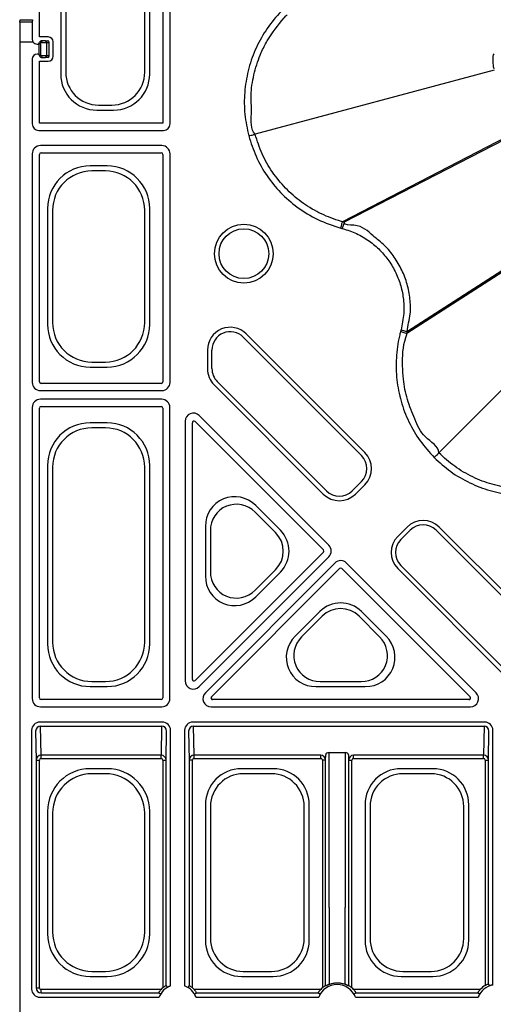
# Model space of a CAD drawing. Extents: x -14636 to 3588, y 2013 to 6853.
# Drawn here: x -13905 to -13833, y 4813 to 4962 of the extents above; entities that cross this region are included whole.
import ezdxf

# ---------------------------------------------------------------- set-up
doc = ezdxf.new("R2010")
doc.units = 0
doc.header["$LTSCALE"] = 12
doc.header["$MEASUREMENT"] = 0
doc.layers.add('DUENN-18', color=94, linetype='CONTINUOUS')
doc.layers.add('SICHTBAR', color=7, linetype='CONTINUOUS')

msp = doc.modelspace()

# ---------------------------------------------------------------- linework, layer by layer
at = {"layer": 'DUENN-18'}
for p, q in [((-13882.929, 4998.842), (-13882.929, 4946.337)), ((-13881.84, 4946.248), (-13881.84, 4998.931)), ((-13898.461, 4991.375), (-13898.461, 4953.804)), ((-13897.696, 4991.109), (-13897.696, 4954.071)), ((-13885.696, 4954.071), (-13885.696, 4991.109)), ((-13884.932, 4953.804), (-13884.932, 4991.375)), ((-13901.699, 4959.431), (-13901.699, 4970.748)), ((-13902.778, 4961.701), (-13904.684, 4961.701)), ((-13904.644, 4962.053), (-13902.738, 4962.053)), ((-13902.738, 4962.053), (-13902.778, 4961.701)), ((-13900.355, 4959.431), (-13901.699, 4959.431)), ((-13904.696, 4958.703), (-13902.679, 4958.703)), ((-13902.038, 4958.342), (-13901.808, 4958.342)), ((-13901.808, 4958.342), (-13901.808, 4956.837)), ((-13901.456, 4956.661), (-13901.456, 4958.518)), ((-13900.808, 4958.845), (-13901.454, 4958.842)), ((-13901.278, 4958.592), (-13900.632, 4958.595)), ((-13900.632, 4958.595), (-13900.632, 4956.585)), ((-13900.188, 4956.581), (-13900.188, 4958.598)), ((-13899.605, 4956.498), (-13899.605, 4958.681)), ((-13901.808, 4956.837), (-13902.038, 4956.837)), ((-13901.454, 4956.337), (-13900.808, 4956.335)), ((-13900.632, 4956.585), (-13901.278, 4956.587)), ((-13902.788, 4956.087), (-13902.788, 4946.248)), ((-13901.699, 4955.748), (-13900.355, 4955.748)), ((-13901.699, 4946.337), (-13901.699, 4955.748)), ((-13832.592, 4954.397), (-13868.916, 4944.664)), ((-13892.715, 4949.09), (-13890.677, 4949.09)), ((-13892.982, 4948.325), (-13890.411, 4948.325)), ((-13824.128, 4947.682), (-13855.628, 4931.39)), ((-13823.728, 4947.629), (-13855.355, 4931.317)), ((-13882.929, 4946.337), (-13901.699, 4946.337)), ((-13901.788, 4945.248), (-13882.84, 4945.248)), ((-13883.09, 4942.931), (-13901.538, 4942.931)), ((-13902.788, 4941.681), (-13902.788, 4906.998)), ((-13901.699, 4907.087), (-13901.699, 4941.592)), ((-13901.449, 4941.842), (-13883.179, 4941.842)), ((-13882.929, 4941.592), (-13882.929, 4907.087)), ((-13881.84, 4906.998), (-13881.84, 4941.681)), ((-13891.407, 4939.854), (-13893.986, 4939.854)), ((-13891.674, 4939.09), (-13893.719, 4939.09)), ((-13815.829, 4933.947), (-13845.769, 4914.713)), ((-13900.461, 4933.379), (-13900.461, 4915.801)), ((-13899.696, 4933.112), (-13899.696, 4916.067)), ((-13885.696, 4916.067), (-13885.696, 4933.112)), ((-13884.932, 4915.801), (-13884.932, 4933.379)), ((-13815.983, 4933.574), (-13845.842, 4914.44)), ((-13814.399, 4922.887), (-13840.991, 4896.295)), ((-13852.248, 4896.352), (-13870.251, 4914.356)), ((-13870.73, 4913.877), (-13852.726, 4895.874)), ((-13876.155, 4911.91), (-13876.155, 4909.082)), ((-13875.478, 4909.082), (-13875.478, 4911.91)), ((-13893.719, 4910.09), (-13891.674, 4910.09)), ((-13893.986, 4909.325), (-13891.407, 4909.325)), ((-13858.074, 4890.526), (-13874.663, 4907.115)), ((-13901.538, 4905.748), (-13883.09, 4905.748)), ((-13883.179, 4906.837), (-13901.449, 4906.837)), ((-13875.142, 4906.637), (-13858.552, 4890.047)), ((-13883.105, 4904.431), (-13901.538, 4904.431)), ((-13902.788, 4903.181), (-13902.788, 4858.998)), ((-13901.699, 4859.087), (-13901.699, 4903.092)), ((-13901.449, 4903.342), (-13883.194, 4903.342)), ((-13882.944, 4903.092), (-13882.944, 4859.087)), ((-13881.855, 4858.998), (-13881.855, 4903.181)), ((-13879.538, 4901.09), (-13879.538, 4861.697)), ((-13878.022, 4901.051), (-13858.541, 4881.57)), ((-13857.708, 4882.277), (-13877.404, 4901.974)), ((-13891.407, 4900.854), (-13893.986, 4900.854)), ((-13891.674, 4900.09), (-13893.719, 4900.09)), ((-13878.449, 4861.913), (-13878.449, 4900.874)), ((-13900.461, 4894.379), (-13900.461, 4867.301)), ((-13899.696, 4894.112), (-13899.696, 4867.567)), ((-13885.696, 4867.567), (-13885.696, 4894.112)), ((-13884.932, 4867.301), (-13884.932, 4894.379)), ((-13852.726, 4891.94), (-13854.14, 4890.526)), ((-13853.662, 4890.047), (-13852.248, 4891.462)), ((-13865.073, 4884.543), (-13868.824, 4888.293)), ((-13865.802, 4884.191), (-13868.91, 4887.298)), ((-13876.477, 4885.124), (-13876.477, 4877.622)), ((-13875.712, 4884.481), (-13875.712, 4878.265)), ((-13845.824, 4885.038), (-13847.239, 4883.624)), ((-13846.76, 4883.146), (-13845.346, 4884.56)), ((-13841.412, 4884.56), (-13823.409, 4866.556)), ((-13822.93, 4867.035), (-13840.934, 4885.038)), ((-13858.541, 4881.216), (-13878.022, 4861.736)), ((-13877.404, 4860.813), (-13857.708, 4880.509)), ((-13856.777, 4879.578), (-13876.473, 4859.882)), ((-13875.55, 4859.264), (-13856.07, 4878.745)), ((-13868.91, 4875.447), (-13865.802, 4878.555)), ((-13855.716, 4878.745), (-13836.235, 4859.264)), ((-13835.312, 4859.882), (-13855.009, 4879.578)), ((-13847.239, 4878.734), (-13830.649, 4862.144)), ((-13830.171, 4862.623), (-13846.76, 4879.212)), ((-13868.824, 4874.452), (-13865.073, 4878.203)), ((-13859.083, 4872.213), (-13862.834, 4868.462)), ((-13858.731, 4871.484), (-13861.839, 4868.376)), ((-13849.988, 4868.376), (-13853.096, 4871.484)), ((-13848.993, 4868.462), (-13852.743, 4872.213)), ((-13893.986, 4860.825), (-13891.407, 4860.825)), ((-13893.719, 4861.59), (-13891.674, 4861.59)), ((-13859.664, 4860.809), (-13852.163, 4860.809)), ((-13859.021, 4861.574), (-13852.805, 4861.574)), ((-13901.538, 4857.748), (-13883.105, 4857.748)), ((-13883.194, 4858.837), (-13901.449, 4858.837)), ((-13875.589, 4857.748), (-13836.196, 4857.748)), ((-13836.412, 4858.837), (-13875.373, 4858.837)), ((-13883.017, 4855.431), (-13901.625, 4855.431)), ((-13901.52, 4854.793), (-13883.122, 4854.793)), ((-13901.449, 4850.394), (-13901.52, 4854.793)), ((-13883.122, 4854.793), (-13883.194, 4850.394)), ((-13834.018, 4855.431), (-13878.375, 4855.431)), ((-13878.27, 4854.793), (-13834.122, 4854.793)), ((-13878.199, 4850.394), (-13878.27, 4854.793)), ((-13834.122, 4854.793), (-13834.194, 4850.394)), ((-13902.875, 4854.181), (-13902.875, 4814.911)), ((-13902.27, 4854.068), (-13902.199, 4849.653)), ((-13882.444, 4849.653), (-13882.372, 4854.068)), ((-13881.767, 4815.392), (-13881.767, 4854.181)), ((-13879.625, 4854.181), (-13879.625, 4815.392)), ((-13879.02, 4854.068), (-13878.949, 4849.653)), ((-13833.444, 4849.653), (-13833.372, 4854.068)), ((-13832.768, 4815.535), (-13832.768, 4854.181)), ((-13883.194, 4850.394), (-13901.449, 4850.394)), ((-13901.449, 4849.911), (-13901.449, 4850.394)), ((-13883.194, 4849.911), (-13883.194, 4850.394)), ((-13858.944, 4850.394), (-13878.199, 4850.394)), ((-13878.199, 4849.911), (-13878.199, 4850.394)), ((-13858.944, 4849.911), (-13858.944, 4850.394)), ((-13858.194, 4849.653), (-13858.181, 4850.458)), ((-13857.681, 4850.791), (-13855.212, 4850.791)), ((-13857.681, 4827.266), (-13857.681, 4850.791)), ((-13855.212, 4850.791), (-13855.212, 4827.266)), ((-13854.712, 4850.458), (-13854.699, 4849.653)), ((-13834.194, 4850.394), (-13853.949, 4850.394)), ((-13853.949, 4849.911), (-13853.949, 4850.394)), ((-13834.194, 4849.911), (-13834.194, 4850.394)), ((-13902.199, 4849.653), (-13902.199, 4815.087)), ((-13902.199, 4849.653), (-13901.699, 4849.653)), ((-13901.699, 4815.087), (-13901.699, 4849.653)), ((-13901.449, 4849.911), (-13883.194, 4849.911)), ((-13882.944, 4849.653), (-13882.944, 4815.09)), ((-13882.944, 4849.653), (-13882.444, 4849.653)), ((-13882.444, 4815.457), (-13882.444, 4849.653)), ((-13878.949, 4849.653), (-13878.949, 4815.457)), ((-13878.449, 4849.653), (-13878.949, 4849.653)), ((-13878.449, 4815.09), (-13878.449, 4849.653)), ((-13878.199, 4849.911), (-13858.944, 4849.911)), ((-13858.694, 4849.653), (-13858.694, 4815.09)), ((-13858.194, 4849.653), (-13858.694, 4849.653)), ((-13858.194, 4815.457), (-13858.194, 4849.653)), ((-13854.699, 4849.653), (-13854.699, 4815.457)), ((-13854.699, 4849.653), (-13854.199, 4849.653)), ((-13854.199, 4815.09), (-13854.199, 4849.653)), ((-13853.949, 4849.911), (-13834.194, 4849.911)), ((-13833.944, 4849.653), (-13833.944, 4815.462)), ((-13833.944, 4849.653), (-13833.444, 4849.653)), ((-13833.444, 4815.707), (-13833.444, 4849.653)), ((-13891.407, 4848.354), (-13893.986, 4848.354)), ((-13891.674, 4847.59), (-13893.719, 4847.59)), ((-13866.161, 4848.354), (-13870.982, 4848.354)), ((-13866.427, 4847.59), (-13870.715, 4847.59)), ((-13841.911, 4848.354), (-13846.732, 4848.354)), ((-13842.177, 4847.59), (-13846.465, 4847.59)), ((-13876.461, 4842.875), (-13876.461, 4822.304)), ((-13875.696, 4842.609), (-13875.696, 4822.571)), ((-13861.446, 4822.571), (-13861.446, 4842.609)), ((-13860.682, 4822.304), (-13860.682, 4842.875)), ((-13852.211, 4842.875), (-13852.211, 4822.304)), ((-13851.446, 4842.609), (-13851.446, 4822.571)), ((-13837.196, 4822.571), (-13837.196, 4842.609)), ((-13836.432, 4822.304), (-13836.432, 4842.875)), ((-13900.461, 4841.879), (-13900.461, 4823.3)), ((-13899.696, 4841.612), (-13899.696, 4823.567)), ((-13885.696, 4823.567), (-13885.696, 4841.612)), ((-13884.932, 4823.3), (-13884.932, 4841.879)), ((-13893.719, 4817.59), (-13891.674, 4817.59)), ((-13870.715, 4817.59), (-13866.427, 4817.59)), ((-13846.465, 4817.59), (-13842.177, 4817.59)), ((-13893.986, 4816.825), (-13891.407, 4816.825)), ((-13870.982, 4816.825), (-13866.161, 4816.825)), ((-13846.732, 4816.825), (-13841.911, 4816.825)), ((-13902.199, 4815.087), (-13901.699, 4815.087)), ((-13901.449, 4814.337), (-13901.449, 4814.837)), ((-13883.197, 4814.837), (-13901.449, 4814.837)), ((-13901.449, 4814.337), (-13883.563, 4814.337)), ((-13858.947, 4814.837), (-13878.196, 4814.837)), ((-13877.829, 4814.337), (-13859.313, 4814.337)), ((-13834.697, 4814.837), (-13853.946, 4814.837)), ((-13853.579, 4814.337), (-13835.063, 4814.337)), ((-13901.625, 4813.661), (-13883.499, 4813.661)), ((-13877.894, 4813.661), (-13859.249, 4813.661)), ((-13853.644, 4813.661), (-13834.999, 4813.661))]:
    msp.add_line(p, q, dxfattribs=at)
at = {"layer": 'DUENN-18', "flags": 128}
for points in [[(-13901.808, 4958.342), (-13901.76, 4958.439), (-13901.713, 4958.532), (-13901.67, 4958.618), (-13901.632, 4958.694)], [(-13901.808, 4958.342), (-13901.711, 4958.39), (-13901.618, 4958.437), (-13901.532, 4958.48), (-13901.456, 4958.518)], [(-13901.808, 4956.837), (-13901.76, 4956.74), (-13901.713, 4956.647), (-13901.67, 4956.561), (-13901.632, 4956.485)], [(-13901.808, 4956.837), (-13901.711, 4956.789), (-13901.618, 4956.742), (-13901.532, 4956.699), (-13901.456, 4956.661)], [(-13869.879, 4944.406), (-13869.7, 4944.454), (-13869.528, 4944.5), (-13869.368, 4944.543), (-13869.225, 4944.581), (-13869.105, 4944.613), (-13869.011, 4944.639), (-13868.948, 4944.656), (-13868.916, 4944.664)], [(-13855.613, 4930.352), (-13855.564, 4930.534), (-13855.518, 4930.71), (-13855.474, 4930.873), (-13855.436, 4931.017), (-13855.403, 4931.137), (-13855.379, 4931.229), (-13855.363, 4931.29), (-13855.355, 4931.317)], [(-13846.733, 4914.972), (-13846.551, 4914.923), (-13846.376, 4914.876), (-13846.213, 4914.832), (-13846.069, 4914.793), (-13845.949, 4914.761), (-13845.857, 4914.736), (-13845.796, 4914.72), (-13845.769, 4914.713)], [(-13841.695, 4895.591), (-13841.565, 4895.722), (-13841.438, 4895.848), (-13841.321, 4895.965), (-13841.217, 4896.069), (-13841.129, 4896.157), (-13841.06, 4896.226), (-13841.014, 4896.272), (-13840.991, 4896.295)], [(-13883.563, 4814.337), (-13883.513, 4814.308), (-13883.312, 4814.192), (-13883.257, 4814.161)], [(-13882.444, 4815.457), (-13882.415, 4815.406), (-13882.299, 4815.205), (-13882.267, 4815.15)], [(-13878.949, 4815.457), (-13878.978, 4815.406), (-13879.094, 4815.205), (-13879.125, 4815.15)], [(-13878.136, 4814.161), (-13878.091, 4814.187), (-13877.91, 4814.291), (-13877.829, 4814.337)], [(-13859.313, 4814.337), (-13859.263, 4814.308), (-13859.062, 4814.192), (-13859.007, 4814.161)], [(-13858.15, 4815.38), (-13858.175, 4815.424), (-13858.194, 4815.457)], [(-13854.743, 4815.38), (-13854.717, 4815.424), (-13854.699, 4815.457)], [(-13853.886, 4814.161), (-13853.841, 4814.187), (-13853.66, 4814.291), (-13853.579, 4814.337)], [(-13835.063, 4814.337), (-13835.013, 4814.308), (-13834.812, 4814.192), (-13834.757, 4814.161)]]:
    msp.add_lwpolyline(points, dxfattribs=at)
at = {"layer": 'DUENN-18'}
for radius in [4.458, 3.781]:
    msp.add_circle((-13870.617, 4926.534), radius, dxfattribs=at)
for centre, radius, start, end in [((-13901.823, 4958.327), 0.413, 27.45487, 62.54513), ((-13901.5, 4958.623), 0.224, 352.07646, 78.20089), ((-13900.853, 4958.625), 0.224, 352.07646, 78.20089), ((-13900.438, 4958.598), 0.25, 359.99984, 89.99675), ((-13901.823, 4956.852), 0.413, 297.45719, 332.53796), ((-13901.5, 4956.557), 0.224, 281.80124, 7.9214), ((-13900.853, 4956.554), 0.224, 281.7975, 7.92515), ((-13900.438, 4956.581), 0.25, 270.00325, 0.00016), ((-13901.449, 4941.592), 0.25, 90.00109, 179.99891), ((-13883.179, 4941.592), 0.25, 0.00109, 89.99891), ((-13872.696, 4911.91), 3.458, 45, 180), ((-13872.696, 4911.91), 2.781, 45, 180), ((-13872.696, 4909.082), 3.458, 180, 225), ((-13872.696, 4909.082), 2.781, 180, 225), ((-13901.449, 4907.087), 0.25, 180.00109, 269.99891), ((-13883.179, 4907.087), 0.25, 270.00109, 359.99891), ((-13901.449, 4903.092), 0.25, 90.00109, 179.99891), ((-13883.194, 4903.092), 0.25, 0.00109, 89.99891), ((-13854.693, 4893.907), 2.781, 315, 45), ((-13854.693, 4893.907), 3.458, 315, 45), ((-13856.107, 4892.493), 2.781, 225, 315), ((-13856.107, 4892.493), 3.458, 225, 315), ((-13843.379, 4882.593), 3.458, 45, 135), ((-13843.379, 4882.593), 2.781, 45, 135), ((-13844.793, 4881.179), 3.458, 135, 225), ((-13844.793, 4881.179), 2.781, 135, 225), ((-13858.718, 4881.393), 0.25, 315.00109, 44.99891), ((-13855.893, 4878.568), 0.25, 45.00109, 134.99891), ((-13901.449, 4859.087), 0.25, 180.00109, 269.99891), ((-13883.194, 4859.087), 0.25, 270.00109, 359.99891), ((-13901.532, 4854.054), 0.739, 89.10121, 178.91405), ((-13883.111, 4854.054), 0.739, 1.08595, 90.89879), ((-13878.282, 4854.054), 0.738, 89.09889, 178.91864), ((-13834.111, 4854.054), 0.739, 1.08365, 90.89995), ((-14087.528, 4670.835), 292.484, 29.62066, 29.69064), ((-13901.449, 4815.087), 0.75, 180.00036, 269.99964), ((-13901.449, 4815.087), 0.25, 180.00109, 269.99891), ((-13880.696, 4812.59), 3, 110.91807, 159.08193), ((-13880.696, 4812.59), 3.362, 131.95634, 138.04366), ((-13880.696, 4812.59), 3, 20.91807, 69.08193), ((-13880.696, 4812.59), 3.362, 41.95634, 48.04366), ((-13856.446, 4812.59), 3, 20.91807, 159.08193), ((-13856.446, 4812.59), 3.362, 131.95634, 138.04366), ((-13856.446, 4812.59), 3.362, 41.95634, 48.04366), ((-13832.196, 4812.59), 3, 100.97414, 159.08193), ((-13832.196, 4812.59), 3.362, 121.32222, 138.04366)]:
    msp.add_arc(centre, radius, start, end, dxfattribs=at)
for centre, major_axis, ratio, start_param, end_param in [((-13902.777, 4958.703), (0, 3), 0.0036361, 0.0384426, 1.4145063), ((-13900.355, 4958.681), (-0.53, -0.53), 0.999981, 2.356204, 3.9269813), ((-13902.038, 4959.092), (0.53, 0.53), 0.999981, 2.9014973, 3.9269813), ((-13901.453, 4958.342), (0, 0.5), 0.5043825, 0.0043633, 0.7897615), ((-13901.277, 4958.342), (0.252, 0), 0.9913112, 1.5751596, 2.3605578), ((-13901.688, 4958.848), (1.25, 0), 0.0043634, 5.4934238, 6.278822), ((-13901.688, 4958.598), (1.5, 0), 0.0036361, 5.4934238, 6.278822), ((-13902.038, 4956.087), (0.53, -0.53), 0.999981, 2.356204, 3.9269813), ((-13901.453, 4956.837), (0, 0.5), 0.5043825, 2.3518312, 3.1372293), ((-13901.277, 4956.837), (0.252, 0), 0.9913112, 3.9226275, 4.7080257), ((-13901.688, 4956.331), (1.25, 0), 0.0043634, 0.0043633, 0.7897615), ((-13901.688, 4956.581), (1.5, 0), 0.0036361, 0.0043633, 0.7897615), ((-13900.355, 4956.498), (-0.53, 0.53), 0.999981, 2.356204, 3.9269813), ((-13892.94, 4953.846), (-3.919, -3.919), 0.9924325, 5.5015852, 7.0647854), ((-13892.677, 4954.109), (-3.562, -3.562), 0.9924325, 5.5015852, 7.0647854), ((-13890.716, 4954.109), (3.562, -3.562), 0.9924325, 5.5015852, 7.0647854), ((-13890.453, 4953.846), (3.919, -3.919), 0.9924325, 5.5015852, 7.0647854), ((-13901.788, 4946.248), (-0.707, -0.707), 0.999981, 5.4977967, 7.068574), ((-13882.84, 4946.248), (-0.707, 0.707), 0.999981, 2.356204, 3.9269813), ((-13901.538, 4941.681), (-0.884, 0.884), 0.999981, 5.4977967, 7.068574), ((-13883.09, 4941.681), (-0.884, -0.884), 0.999981, 2.356204, 3.9269813), ((-13893.936, 4933.329), (-4.631, 4.631), 0.9924325, 5.5015852, 7.0647854), ((-13891.457, 4933.329), (4.631, 4.631), 0.9924325, 5.5015852, 7.0647854), ((-13893.673, 4933.067), (-4.275, 4.275), 0.9924325, 5.5015852, 7.0647854), ((-13891.719, 4933.067), (4.275, 4.275), 0.9924325, 5.5015852, 7.0647854), ((-13893.673, 4916.113), (-4.275, -4.275), 0.9924325, 5.5015852, 7.0647854), ((-13891.719, 4916.113), (4.275, -4.275), 0.9924325, 5.5015852, 7.0647854), ((-13893.936, 4915.85), (-4.631, -4.631), 0.9924325, 5.5015852, 7.0647854), ((-13891.457, 4915.85), (4.631, -4.631), 0.9924325, 5.5015852, 7.0647854), ((-13901.538, 4906.998), (-0.884, -0.884), 0.999981, 5.4977967, 7.068574), ((-13883.09, 4906.998), (0.884, -0.884), 0.999981, 5.4977967, 7.068574), ((-13901.538, 4903.181), (-0.884, 0.884), 0.999981, 5.4977967, 7.068574), ((-13883.105, 4903.181), (0.884, 0.884), 0.999981, 5.4977967, 7.068574), ((-13878.288, 4901.09), (-0.478, 1.155), 0.999935, 5.105111, 7.4612596), ((-13878.199, 4900.874), (-0.096, 0.231), 0.999935, 5.105111, 7.4612596), ((-13893.936, 4894.329), (-4.631, 4.631), 0.9924325, 5.5015852, 7.0647854), ((-13893.673, 4894.067), (-4.275, 4.275), 0.9924325, 5.5015852, 7.0647854), ((-13891.719, 4894.067), (4.275, 4.275), 0.9924325, 5.5015852, 7.0647854), ((-13891.457, 4894.329), (4.631, 4.631), 0.9924325, 5.5015852, 7.0647854), ((-13871.959, 4885.041), (-1.767, 4.265), 0.9748485, 5.1141753, 7.4521953), ((-13871.697, 4884.407), (-1.57, 3.791), 0.9748485, 5.1141753, 7.4521953), ((-13868.292, 4881.373), (4.534, 0), 0.9924325, 5.5015852, 7.0647854), ((-13868.663, 4881.373), (4.031, 0), 0.9924325, 5.5015852, 7.0647854), ((-13858.592, 4881.393), (1.25, 0), 0.999981, 5.4977967, 7.068574), ((-13855.893, 4878.694), (0, 1.25), 0.999981, 5.4977967, 7.068574), ((-13871.959, 4877.705), (-1.767, -4.265), 0.9748485, 5.1141753, 7.4521953), ((-13871.697, 4878.339), (-1.57, -3.791), 0.9748485, 5.1141753, 7.4521953), ((-13855.913, 4868.994), (0, 4.534), 0.9924325, 5.5015852, 7.0647854), ((-13855.913, 4868.623), (0, 4.031), 0.9924325, 5.5015852, 7.0647854), ((-13859.581, 4865.327), (-4.265, -1.767), 0.9748485, 5.1141753, 7.4521953), ((-13858.947, 4865.589), (-3.791, -1.57), 0.9748485, 5.1141753, 7.4521953), ((-13852.879, 4865.589), (3.791, -1.57), 0.9748485, 5.1141753, 7.4521953), ((-13852.245, 4865.327), (4.265, -1.767), 0.9748485, 5.1141753, 7.4521953), ((-13893.936, 4867.35), (-4.631, -4.631), 0.9924325, 5.5015852, 7.0647854), ((-13893.673, 4867.613), (-4.275, -4.275), 0.9924325, 5.5015852, 7.0647854), ((-13891.719, 4867.613), (4.275, -4.275), 0.9924325, 5.5015852, 7.0647854), ((-13891.457, 4867.35), (4.631, -4.631), 0.9924325, 5.5015852, 7.0647854), ((-13878.288, 4861.697), (0.478, 1.155), 0.999935, 1.9635184, 4.3196669), ((-13878.199, 4861.913), (0.096, 0.231), 0.999935, 1.9635184, 4.3196669), ((-13875.589, 4858.998), (-1.155, -0.478), 0.999935, 5.105111, 7.4612596), ((-13875.373, 4859.087), (-0.231, -0.096), 0.999935, 5.105111, 7.4612596), ((-13836.412, 4859.087), (0.231, -0.096), 0.999935, 5.105111, 7.4612596), ((-13836.196, 4858.998), (1.155, -0.478), 0.999935, 5.105111, 7.4612596), ((-13901.538, 4858.998), (0.884, 0.884), 0.999981, 2.356204, 3.9269813), ((-13883.105, 4858.998), (-0.884, 0.884), 0.999981, 2.356204, 3.9269813), ((-13901.625, 4854.181), (0.884, -0.884), 0.999981, 2.356204, 3.9269813), ((-13883.018, 4854.181), (-0.884, -0.884), 0.999981, 2.356204, 3.9269813), ((-13878.375, 4854.181), (0.884, -0.884), 0.999981, 2.356204, 3.9269813), ((-13834.018, 4854.181), (0.884, 0.884), 0.999981, 5.4977967, 7.068574), ((-13902.271, 4853.827), (0, 0.25), 0.0043634, 6.0213859, 6.278822), ((-13882.372, 4853.827), (0, 0.25), 0.0043634, 0.0043633, 0.2617994), ((-13879.021, 4853.827), (0, 0.25), 0.0043634, 6.0213859, 6.278822), ((-13833.372, 4853.827), (0, 0.25), 0.0043634, 0.0043633, 0.2617994), ((-13901.449, 4849.653), (-0.75, -0.012), 0.98904, 4.696661, 6.2663281), ((-13883.194, 4849.653), (-0.75, 0.012), 0.98904, 3.1584499, 4.7281169), ((-13878.199, 4849.653), (-0.75, -0.012), 0.98904, 4.696661, 6.2663281), ((-13858.944, 4849.653), (-0.75, 0.012), 0.98904, 3.1584499, 4.7281169), ((-13857.681, 4850.456), (-0.5, 0), 0.669873, 4.712389, 6.278822), ((-13855.212, 4850.456), (-0.5, 0), 0.669873, 3.145956, 4.712389), ((-13853.949, 4849.653), (-0.75, -0.012), 0.98904, 4.696661, 6.2663281), ((-13834.194, 4849.653), (-0.75, 0.012), 0.98904, 3.1584499, 4.7281169), ((-13901.449, 4849.653), (0.004, -0.259), 0.9659172, 3.1258647, 4.6955317), ((-13883.194, 4849.653), (-0.004, -0.259), 0.9659172, 1.5876536, 3.1573206), ((-13878.199, 4849.653), (0.004, -0.259), 0.9659172, 3.1258647, 4.6955317), ((-13858.944, 4849.653), (0.004, 0.259), 0.9659172, 4.7292462, 6.2989132), ((-13853.949, 4849.653), (-0.004, 0.259), 0.9659172, 6.2674574, 7.8371244), ((-13834.194, 4849.653), (-0.004, -0.259), 0.9659172, 1.5876536, 3.1573206), ((-13893.936, 4841.829), (-4.631, 4.631), 0.9924325, 5.5015852, 7.0647854), ((-13893.673, 4841.567), (-4.275, 4.275), 0.9924325, 5.5015852, 7.0647854), ((-13891.719, 4841.567), (4.275, 4.275), 0.9924325, 5.5015852, 7.0647854), ((-13891.457, 4841.829), (4.631, 4.631), 0.9924325, 5.5015852, 7.0647854), ((-13870.94, 4842.833), (-3.919, 3.919), 0.9924325, 5.5015852, 7.0647854), ((-13870.677, 4842.571), (-3.562, 3.562), 0.9924325, 5.5015852, 7.0647854), ((-13866.466, 4842.571), (3.562, 3.562), 0.9924325, 5.5015852, 7.0647854), ((-13866.203, 4842.833), (3.919, 3.919), 0.9924325, 5.5015852, 7.0647854), ((-13846.69, 4842.833), (-3.919, 3.919), 0.9924325, 5.5015852, 7.0647854), ((-13846.427, 4842.571), (-3.562, 3.562), 0.9924325, 5.5015852, 7.0647854), ((-13842.216, 4842.571), (3.562, 3.562), 0.9924325, 5.5015852, 7.0647854), ((-13841.953, 4842.833), (3.919, 3.919), 0.9924325, 5.5015852, 7.0647854), ((-13857.622, 4827.266), (0, 13), 0.0045312, 1.5707963, 2.6802658), ((-13855.271, 4827.266), (0, 13), 0.0045312, 3.6029195, 4.712389), ((-13893.936, 4823.35), (-4.631, -4.631), 0.9924325, 5.5015852, 7.0647854), ((-13893.673, 4823.613), (-4.275, -4.275), 0.9924325, 5.5015852, 7.0647854), ((-13891.719, 4823.613), (4.275, -4.275), 0.9924325, 5.5015852, 7.0647854), ((-13891.457, 4823.35), (4.631, -4.631), 0.9924325, 5.5015852, 7.0647854), ((-13870.94, 4822.346), (-3.919, -3.919), 0.9924325, 5.5015852, 7.0647854), ((-13870.677, 4822.609), (-3.562, -3.562), 0.9924325, 5.5015852, 7.0647854), ((-13866.466, 4822.609), (3.562, -3.562), 0.9924325, 5.5015852, 7.0647854), ((-13866.203, 4822.346), (3.919, -3.919), 0.9924325, 5.5015852, 7.0647854), ((-13846.69, 4822.346), (-3.919, -3.919), 0.9924325, 5.5015852, 7.0647854), ((-13846.427, 4822.609), (-3.562, -3.562), 0.9924325, 5.5015852, 7.0647854), ((-13842.216, 4822.609), (3.562, -3.562), 0.9924325, 5.5015852, 7.0647854), ((-13841.953, 4822.346), (3.919, -3.919), 0.9924325, 5.5015852, 7.0647854), ((-13901.625, 4814.911), (-0.884, -0.884), 0.999981, 5.4977967, 7.068574)]:
    msp.add_ellipse(centre, major_axis=major_axis, ratio=ratio, start_param=start_param, end_param=end_param, dxfattribs=at)
for points, knots in [([(-13868.916, 4944.664), (-13868.916, 4944.664), (-13869.663, 4945.411), (-13869.341, 4947.901), (-13869.65, 4950.919), (-13869.064, 4954.098), (-13868.18, 4956.721), (-13866.768, 4959.57), (-13865.292, 4961.376), (-13864.222, 4962.672), (-13864.045, 4962.804), (-13864.045, 4962.804)], [0, 0, 0, 0, 0.00000429, 0.16122784, 0.32244898, 0.48323966, 0.64402956, 0.74594036, 0.96633585, 0.99999621, 1, 1, 1, 1]), ([(-13902.788, 4959.17), (-13902.785, 4959.102), (-13902.777, 4958.941), (-13902.715, 4958.79), (-13902.679, 4958.703)], [0, 0, 0, 0, 0.4231622, 1, 1, 1, 1]), ([(-13832.647, 4956.879), (-13832.693, 4956.79), (-13832.768, 4956.648), (-13832.817, 4956.036), (-13832.794, 4955.491), (-13832.734, 4955.005), (-13832.667, 4954.705), (-13832.636, 4954.57)], [0, 0, 0, 0, 0.3887915, 0.6271309, 0.7881526, 0.9041221, 1, 1, 1, 1]), ([(-13855.628, 4931.39), (-13855.628, 4931.39), (-13855.842, 4931.443), (-13857.066, 4931.805), (-13859.244, 4932.669), (-13861.956, 4934.328), (-13864.346, 4936.421), (-13866.35, 4938.882), (-13867.943, 4941.642), (-13868.592, 4943.657), (-13868.916, 4944.664)], [0, 0, 0, 0, 0.00000313, 0.0336512, 0.19485379, 0.35605159, 0.51681836, 0.67758836, 0.83879405, 1, 1, 1, 1]), ([(-13855.886, 4930.425), (-13855.853, 4930.547), (-13855.788, 4930.792), (-13855.704, 4931.104), (-13855.644, 4931.33), (-13855.633, 4931.37), (-13855.628, 4931.39)], [0, 0, 0, 0, 0.2500053, 0.5000161, 0.749995, 1, 1, 1, 1]), ([(-13855.355, 4931.317), (-13855.388, 4931.326), (-13855.45, 4931.342), (-13855.515, 4931.36), (-13855.556, 4931.37), (-13855.585, 4931.378), (-13855.61, 4931.385), (-13855.628, 4931.39)], [0, 0, 0, 0, 0.3581137, 0.6790534, 0.7164453, 0.8060741, 1, 1, 1, 1]), ([(-13845.769, 4914.713), (-13845.769, 4914.713), (-13845.769, 4915.617), (-13845.172, 4917.229), (-13845.344, 4919.678), (-13845.746, 4921.924), (-13846.561, 4924.071), (-13847.72, 4926.047), (-13849.161, 4927.829), (-13851.322, 4929.439), (-13852.803, 4931.08), (-13855.355, 4930.812), (-13855.355, 4931.317), (-13855.355, 4931.317)], [0, 0, 0, 0, 0.0000025, 0.1274893, 0.2346935, 0.3418987, 0.4491949, 0.5564919, 0.663803, 0.7711095, 0.9288115, 0.9999993, 1, 1, 1, 1]), ([(-13846.807, 4914.7), (-13846.684, 4914.667), (-13846.44, 4914.601), (-13846.128, 4914.517), (-13845.902, 4914.456), (-13845.862, 4914.446), (-13845.842, 4914.44)], [0, 0, 0, 0, 0.2499963, 0.500007, 0.7500024, 1, 1, 1, 1]), ([(-13840.991, 4896.295), (-13840.991, 4896.295), (-13840.991, 4897.351), (-13843.45, 4898.523), (-13844.628, 4901.443), (-13845.865, 4904.364), (-13846.392, 4907.112), (-13846.536, 4910.266), (-13846.488, 4912.638), (-13845.842, 4914.22), (-13845.842, 4914.44), (-13845.842, 4914.44)], [0, 0, 0, 0, 0.0000023, 0.1612264, 0.3224487, 0.48324, 0.6440286, 0.7459413, 0.9663372, 0.999997, 1, 1, 1, 1]), ([(-13845.842, 4914.44), (-13845.834, 4914.473), (-13845.817, 4914.535), (-13845.797, 4914.609), (-13845.781, 4914.667), (-13845.773, 4914.697), (-13845.769, 4914.713)], [0, 0, 0, 0, 0.3581477, 0.6790592, 0.8208899, 1, 1, 1, 1]), ([(-13822.846, 4891.444), (-13822.846, 4891.444), (-13823.059, 4891.39), (-13824.294, 4891.068), (-13826.618, 4890.75), (-13829.795, 4890.823), (-13832.912, 4891.443), (-13835.877, 4892.571), (-13838.637, 4894.165), (-13840.206, 4895.585), (-13840.991, 4896.295)], [0, 0, 0, 0, 0.00000313, 0.03365172, 0.19485327, 0.35605097, 0.51681891, 0.67758717, 0.83879125, 1, 1, 1, 1]), ([(-13857.648, 4815.625), (-13857.503, 4815.677), (-13857.201, 4815.786), (-13856.638, 4815.87), (-13856.066, 4815.85), (-13855.596, 4815.754), (-13855.352, 4815.664), (-13855.244, 4815.625)], [0, 0, 0, 0, 0.2078059, 0.4337886, 0.6459957, 0.8428119, 1, 1, 1, 1]), ([(-13833.944, 4815.462), (-13833.884, 4815.497), (-13833.764, 4815.567), (-13833.601, 4815.644), (-13833.491, 4815.691), (-13833.448, 4815.706), (-13833.445, 4815.707), (-13833.444, 4815.707)], [0, 0, 0, 0, 0.2501827, 0.5017811, 0.7244497, 0.9248048, 1, 1, 1, 1]), ([(-13883.563, 4814.337), (-13883.561, 4814.342), (-13883.557, 4814.351), (-13883.516, 4814.418), (-13883.452, 4814.516), (-13883.348, 4814.661), (-13883.253, 4814.771), (-13883.197, 4814.837)], [0, 0, 0, 0, 0.1675439, 0.3349993, 0.5093128, 0.7061012, 1, 1, 1, 1]), ([(-13882.944, 4815.09), (-13882.88, 4815.145), (-13882.765, 4815.244), (-13882.611, 4815.353), (-13882.505, 4815.422), (-13882.452, 4815.453), (-13882.446, 4815.456), (-13882.444, 4815.457)], [0, 0, 0, 0, 0.2866825, 0.5113819, 0.7017947, 0.8930564, 1, 1, 1, 1]), ([(-13881.767, 4815.392), (-13881.828, 4815.367), (-13881.949, 4815.318), (-13882.106, 4815.24), (-13882.219, 4815.178), (-13882.264, 4815.152), (-13882.267, 4815.151), (-13882.267, 4815.15)], [0, 0, 0, 0, 0.2376934, 0.4755577, 0.7143049, 0.9301663, 1, 1, 1, 1]), ([(-13878.949, 4815.457), (-13878.944, 4815.454), (-13878.935, 4815.45), (-13878.868, 4815.41), (-13878.77, 4815.345), (-13878.625, 4815.241), (-13878.515, 4815.147), (-13878.449, 4815.09)], [0, 0, 0, 0, 0.16754969, 0.33498308, 0.5093109, 0.70610004, 1, 1, 1, 1]), ([(-13878.196, 4814.837), (-13878.141, 4814.773), (-13878.042, 4814.658), (-13877.933, 4814.505), (-13877.864, 4814.398), (-13877.833, 4814.345), (-13877.83, 4814.339), (-13877.829, 4814.337)], [0, 0, 0, 0, 0.2866673, 0.5113715, 0.7017884, 0.8930541, 1, 1, 1, 1]), ([(-13859.313, 4814.337), (-13859.311, 4814.342), (-13859.307, 4814.351), (-13859.266, 4814.418), (-13859.202, 4814.516), (-13859.098, 4814.661), (-13859.003, 4814.771), (-13858.947, 4814.837)], [0, 0, 0, 0, 0.1675431, 0.334989, 0.5093153, 0.7061027, 1, 1, 1, 1]), ([(-13858.694, 4815.09), (-13858.63, 4815.145), (-13858.515, 4815.244), (-13858.361, 4815.353), (-13858.255, 4815.422), (-13858.202, 4815.453), (-13858.196, 4815.456), (-13858.194, 4815.457)], [0, 0, 0, 0, 0.2866825, 0.5113819, 0.7017947, 0.8930564, 1, 1, 1, 1]), ([(-13857.648, 4815.625), (-13857.678, 4815.613), (-13857.736, 4815.588), (-13857.829, 4815.546), (-13857.91, 4815.507), (-13857.979, 4815.472), (-13858.051, 4815.433), (-13858.128, 4815.39), (-13858.148, 4815.38), (-13858.15, 4815.38), (-13858.15, 4815.38)], [0, 0, 0, 0, 0.1053544, 0.2118446, 0.2823774, 0.3528651, 0.4512442, 0.6168069, 0.9577397, 1, 1, 1, 1]), ([(-13854.743, 4815.38), (-13854.748, 4815.383), (-13854.756, 4815.386), (-13854.822, 4815.422), (-13854.878, 4815.453), (-13854.949, 4815.49), (-13855.021, 4815.526), (-13855.104, 4815.565), (-13855.179, 4815.598), (-13855.226, 4815.617), (-13855.244, 4815.625)], [0, 0, 0, 0, 0.3579898, 0.479759, 0.6022703, 0.6807702, 0.7598734, 0.8301649, 0.9329463, 1, 1, 1, 1]), ([(-13854.699, 4815.457), (-13854.694, 4815.454), (-13854.685, 4815.45), (-13854.618, 4815.41), (-13854.52, 4815.345), (-13854.375, 4815.241), (-13854.265, 4815.147), (-13854.199, 4815.09)], [0, 0, 0, 0, 0.1675464, 0.334986, 0.5093131, 0.7061013, 1, 1, 1, 1]), ([(-13853.946, 4814.837), (-13853.891, 4814.773), (-13853.792, 4814.658), (-13853.683, 4814.505), (-13853.614, 4814.398), (-13853.583, 4814.345), (-13853.58, 4814.339), (-13853.579, 4814.337)], [0, 0, 0, 0, 0.2866747, 0.5113763, 0.701791, 0.8930545, 1, 1, 1, 1]), ([(-13835.063, 4814.337), (-13835.061, 4814.342), (-13835.057, 4814.351), (-13835.016, 4814.418), (-13834.952, 4814.516), (-13834.848, 4814.661), (-13834.753, 4814.771), (-13834.697, 4814.837)], [0, 0, 0, 0, 0.167542, 0.3349968, 0.5093233, 0.7061022, 1, 1, 1, 1]), ([(-13832.768, 4815.535), (-13832.825, 4815.523), (-13832.94, 4815.498), (-13833.091, 4815.455), (-13833.205, 4815.418), (-13833.26, 4815.398), (-13833.266, 4815.397), (-13833.267, 4815.397)], [0, 0, 0, 0, 0.22086998, 0.4418427, 0.66549765, 0.88321925, 1, 1, 1, 1]), ([(-13877.894, 4813.661), (-13877.919, 4813.721), (-13877.968, 4813.843), (-13878.046, 4813.999), (-13878.108, 4814.112), (-13878.134, 4814.157), (-13878.135, 4814.16), (-13878.136, 4814.161)], [0, 0, 0, 0, 0.2377373, 0.47555604, 0.71430027, 0.93016495, 1, 1, 1, 1]), ([(-13859.007, 4814.161), (-13859.01, 4814.156), (-13859.014, 4814.147), (-13859.055, 4814.077), (-13859.112, 4813.97), (-13859.182, 4813.827), (-13859.227, 4813.716), (-13859.249, 4813.661)], [0, 0, 0, 0, 0.1834622, 0.3667039, 0.5624176, 0.7845254, 1, 1, 1, 1]), ([(-13853.644, 4813.661), (-13853.669, 4813.721), (-13853.718, 4813.843), (-13853.796, 4813.999), (-13853.858, 4814.112), (-13853.884, 4814.157), (-13853.885, 4814.16), (-13853.886, 4814.161)], [0, 0, 0, 0, 0.23773179, 0.47555888, 0.71430449, 0.93016455, 1, 1, 1, 1]), ([(-13834.757, 4814.161), (-13834.76, 4814.156), (-13834.764, 4814.147), (-13834.805, 4814.077), (-13834.862, 4813.97), (-13834.932, 4813.827), (-13834.977, 4813.716), (-13834.999, 4813.661)], [0, 0, 0, 0, 0.1834603, 0.366706, 0.5624255, 0.7845258, 1, 1, 1, 1])]:
    msp.add_open_spline(points, degree=3, knots=knots, dxfattribs=at)
at = {"layer": 'SICHTBAR'}
for p, q in [((-13904.684, 4961.701), (-13904.644, 4962.053)), ((-13904.696, 4958.703), (-13904.696, 4666.476))]:
    msp.add_line(p, q, dxfattribs=at)
msp.add_ellipse((-13904.683, 4958.703), major_axis=(0, 3), ratio=0.0043634, start_param=0.0384426, end_param=1.5707963, dxfattribs=at)
for points, knots in [([(-13864.751, 4963.511), (-13864.913, 4963.345), (-13865.854, 4962.384), (-13867.371, 4960.435), (-13868.975, 4957.499), (-13870.051, 4954.329), (-13870.584, 4951.031), (-13870.582, 4947.674), (-13870.113, 4945.496), (-13869.879, 4944.406)], [0, 0, 0, 0, 0.0336828, 0.1948837, 0.3560811, 0.5168336, 0.6775891, 0.838793, 1, 1, 1, 1]), ([(-13869.879, 4944.406), (-13869.543, 4943.36), (-13868.863, 4941.237), (-13867.193, 4938.344), (-13865.082, 4935.732), (-13862.489, 4933.475), (-13859.417, 4931.579), (-13857.077, 4930.814), (-13855.886, 4930.425)], [0, 0, 0, 0, 0.1589147, 0.3224541, 0.480941, 0.6440098, 0.8188903, 1, 1, 1, 1]), ([(-13855.886, 4930.425), (-13855.868, 4930.42), (-13855.842, 4930.413), (-13855.8, 4930.402), (-13855.768, 4930.393), (-13855.735, 4930.385), (-13855.702, 4930.376), (-13855.662, 4930.365), (-13855.629, 4930.357), (-13855.613, 4930.352)], [0, 0, 0, 0, 0.1944446, 0.2839077, 0.4630448, 0.552712, 0.642386, 0.8215163, 1, 1, 1, 1]), ([(-13855.613, 4930.352), (-13854.896, 4930.119), (-13853.462, 4929.653), (-13851.551, 4928.51), (-13849.899, 4927.105), (-13848.533, 4925.476), (-13847.467, 4923.64), (-13846.715, 4921.653), (-13846.322, 4919.57), (-13846.246, 4917.309), (-13846.562, 4915.795), (-13846.733, 4914.972)], [0, 0, 0, 0, 0.11448953, 0.22897928, 0.33627822, 0.4435788, 0.55086347, 0.65814659, 0.76534769, 0.8725475, 1, 1, 1, 1]), ([(-13846.807, 4914.7), (-13846.864, 4914.475), (-13847.199, 4913.173), (-13847.538, 4910.726), (-13847.459, 4907.381), (-13846.806, 4904.098), (-13845.618, 4900.976), (-13843.938, 4898.07), (-13842.443, 4896.417), (-13841.695, 4895.591)], [0, 0, 0, 0, 0.0336814, 0.1948833, 0.3560811, 0.5168342, 0.6775898, 0.8387935, 1, 1, 1, 1]), ([(-13846.733, 4914.972), (-13846.738, 4914.956), (-13846.747, 4914.923), (-13846.757, 4914.883), (-13846.766, 4914.85), (-13846.775, 4914.818), (-13846.784, 4914.785), (-13846.795, 4914.743), (-13846.802, 4914.717), (-13846.807, 4914.7)], [0, 0, 0, 0, 0.17903711, 0.35807422, 0.44759278, 0.53711133, 0.71620336, 0.80572191, 1, 1, 1, 1]), ([(-13841.695, 4895.591), (-13840.882, 4894.853), (-13839.231, 4893.355), (-13836.338, 4891.684), (-13833.204, 4890.477), (-13829.83, 4889.819), (-13826.222, 4889.713), (-13823.812, 4890.221), (-13822.586, 4890.479)], [0, 0, 0, 0, 0.1589158, 0.3224559, 0.4809409, 0.644011, 0.8188898, 1, 1, 1, 1])]:
    msp.add_open_spline(points, degree=3, knots=knots, dxfattribs=at)

doc.saveas('drawing.dxf')
